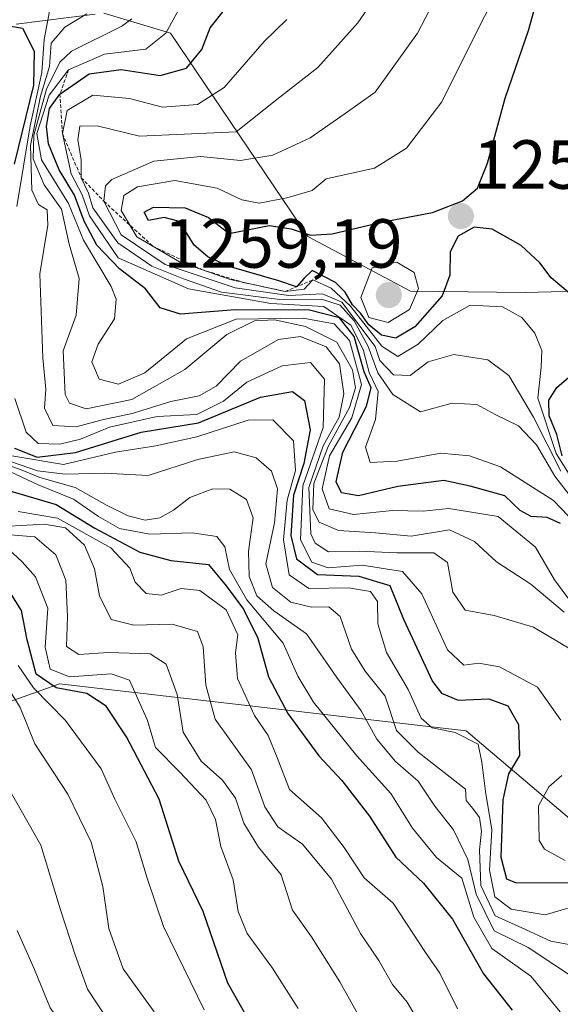
# Model space of a CAD drawing. Units: metres. Extents: x 671856 to 675318, y 4746773 to 4749173.
# Drawn here: x 672162 to 672240, y 4747509 to 4747651 of the extents above; entities that cross this region are included whole.
import ezdxf
from ezdxf.enums import TextEntityAlignment as Align

# ---------------------------------------------------------------- set-up
doc = ezdxf.new("R2010")
doc.units = ezdxf.units.M
doc.header["$MEASUREMENT"] = 0
doc.linetypes.add('TRAZOS', pattern=[0.75, 0.5, -0.25])
for name, color, linetype, lineweight in [('Arbolado forestal CxS', 92, 'Continuous', 0), ('Carátula', 7, 'Continuous', 5), ('Curva de nivel maestra', 36, 'Continuous', 30), ('Curva de nivel normal', 36, 'Continuous', 0), ('Escarpado lineal', 39, 'TRAZOS', 0), ('Punto de cota en terreno', 7, 'Continuous', 0), ('Roquedo CxS', 135, 'Continuous', 0), ('Rótulo de punto de cota en terreno', 19, 'Continuous', 0)]:
    doc.layers.add(name, color=color, linetype=linetype, lineweight=lineweight)
doc.styles.add('Arial', font='txt', dxfattribs={"height": 0.2})

# ---------------------------------------------------------------- blocks, each defined once
blk = doc.blocks.new('*U150')
at = {"layer": 'Roquedo CxS', "color": 135, "linetype": 'Continuous', "lineweight": 0}
for points in [[(672504.1057, 4747332.4597, 1234.2244), (672425.0731, 4747392.6703, 1234.5977), (672422.0965, 4747409.7439, 1238.1842), (672411.5825, 4747423.4467, 1245.192), (672397.4239, 4747430.7039, 1241.0036), (672389.2199, 4747428.5869, 1236.2338), (672375.4671, 4747430.5231, 1233.3041), (672353.9065, 4747436.4031, 1228.5907), (672338.6517, 4747443.7971, 1219.995), (672323.4681, 4747466.2719, 1222.5518), (672315.0203, 4747473.6769, 1222.3818), (672302.9115, 4747475.2699, 1219.8767), (672293.1457, 4747482.4639, 1222.8624), (672267.6663, 4747512.8445, 1217.4777), (672226.1451, 4747548.1113, 1195.7036), (672167.4829, 4747554.8807, 1148.0638), (672135.8951, 4747543.6001, 1119.8586)], [(672161.2409, 4747650.1073, 1202.6702), (672172.6569, 4747651.5469, 1216.7378)], [(672173.9037, 4747651.7041, 1216.7437), (672183.5067, 4747648.7759, 1223.9818), (672203.3121, 4747619.4323, 1250.6852), (672218.1227, 4747611.5565, 1250.1734), (672234.6427, 4747611.3483, 1246.5463), (672270.1903, 4747612.2651, 1271.2521), (672279.0281, 4747614.3987, 1277.6806), (672281.3361, 4747611.6247, 1279.2392), (672288.8579, 4747602.5839, 1286.139), (672377.3977, 4747568.0269, 1319.4352), (672382.5725, 4747564.3489, 1316.2205), (672392.4989, 4747523.9523, 1291.6627), (672388.3797, 4747511.1417, 1285.2997), (672389.1937, 4747504.1757, 1286.8287), (672404.6875, 4747494.4117, 1314.7065), (672416.8613, 4747490.2797, 1324.81), (672508.4485, 4747510.4287, 1359.0598), (672522.5103, 4747506.9805, 1360.1297), (672532.8781, 4747498.9907, 1364.7167), (672538.8019, 4747490.8857, 1369.3065), (672539.9237, 4747471.8589, 1374.0844), (672545.2775, 4747461.1983, 1377.6165), (672559.0131, 4747445.6723, 1400.0797)]]:
    blk.add_polyline3d(points, dxfattribs=at)
blk = doc.blocks.new('*U191')
at = {"layer": 'Curva de nivel normal', "color": 36, "linetype": 'Continuous', "lineweight": 0}
blk.add_polyline3d([(672159.34, 4747541.25, 1135), (672164.81, 4747531.58, 1135), (672167.64, 4747522.25, 1135), (672169.77, 4747515.79, 1135), (672171.53, 4747510.82, 1135), (672174.54, 4747506.31, 1135), (672176.76, 4747501.97, 1135), (672178.3, 4747498.4, 1135), (672183.37, 4747491, 1135), (672190.52, 4747478.48, 1135), (672194.5, 4747469.71, 1135), (672197.95, 4747462.3, 1135), (672199.73, 4747457.91, 1135), (672201.75, 4747454.58, 1135), (672204.99, 4747447.58, 1135), (672207.82, 4747440.58, 1135), (672211.31, 4747436.91, 1135), (672217.14, 4747430.75, 1135), (672224.93, 4747419.92, 1135), (672233.92, 4747405.17, 1135), (672245.46, 4747388.58, 1135), (672253.02, 4747374.97, 1135)], dxfattribs=at)
blk = doc.blocks.new('*U203')
at = {"layer": 'Curva de nivel normal', "color": 36, "linetype": 'Continuous', "lineweight": 0}
blk.add_polyline3d([(672161.41, 4747519.27, 1130), (672163.9, 4747513.68, 1130), (672166.16, 4747508.14, 1130), (672169.26, 4747503.74, 1130), (672173.96, 4747494.3, 1130), (672181.5, 4747480.64, 1130), (672184.26, 4747473.72, 1130), (672186.75, 4747469.38, 1130), (672192.87, 4747456.2, 1130), (672194.78, 4747451.17, 1130), (672195.91, 4747449.44, 1130), (672198.37, 4747445.3, 1130), (672210.99, 4747427.05, 1130), (672216.52, 4747420.28, 1130), (672219.26, 4747414.92, 1130), (672224.25, 4747407.03, 1130), (672229.98, 4747397.68, 1130), (672233.09, 4747393.7, 1130), (672240.28, 4747382.54, 1130), (672246.37, 4747370.01, 1130)], dxfattribs=at)
blk = doc.blocks.new('*U215')
at = {"layer": 'Curva de nivel normal', "color": 36, "linetype": 'Continuous', "lineweight": 0}
blk.add_polyline3d([(672181.16, 4747507.56, 1140), (672176.67, 4747513.74, 1140), (672174.63, 4747519.58, 1140), (672173.77, 4747525.65, 1140), (672172.09, 4747532.04, 1140), (672168.68, 4747538.96, 1140), (672163.95, 4747546.24, 1140), (672161.85, 4747551.47, 1140), (672159.42, 4747555.37, 1140)], dxfattribs=at)
blk = doc.blocks.new('5PATER')
at = {"layer": 'Carátula', "linetype": 'Continuous', "lineweight": 5}
h = blk.add_hatch(color=250, dxfattribs=at)
edge = h.paths.add_edge_path()
edge.add_ellipse((0, 0.01), major_axis=(-1.33, -1.34), ratio=0.999422, start_angle=0, end_angle=360)

msp = doc.modelspace()

# ---------------------------------------------------------------- linework, layer by layer
at = {"layer": 'Arbolado forestal CxS', "color": 92, "linetype": 'Continuous', "lineweight": 0}
for points in [[(672172.6569, 4747651.5469, 1216.7378), (672161.2409, 4747650.1073, 1202.6702)], [(672161.2409, 4747650.1073, 1202.6702), (672172.6569, 4747651.5469, 1216.7378)], [(672559.0131, 4747445.6723, 1400.0797), (672545.2775, 4747461.1983, 1377.6165), (672539.9237, 4747471.8589, 1374.0844), (672538.8019, 4747490.8857, 1369.3065), (672532.8781, 4747498.9907, 1364.7167), (672522.5103, 4747506.9805, 1360.1297), (672508.4485, 4747510.4287, 1359.0598), (672416.8613, 4747490.2797, 1324.81), (672404.6875, 4747494.4117, 1314.7065), (672389.1937, 4747504.1757, 1286.8287), (672388.3797, 4747511.1417, 1285.2997), (672392.4989, 4747523.9523, 1291.6627), (672382.5725, 4747564.3489, 1316.2205), (672377.3977, 4747568.0269, 1319.4352), (672288.8579, 4747602.5839, 1286.139), (672281.3361, 4747611.6247, 1279.2392), (672279.0281, 4747614.3987, 1277.6806), (672270.1903, 4747612.2651, 1271.2521), (672234.6427, 4747611.3483, 1246.5463), (672218.1227, 4747611.5565, 1250.1734), (672203.3121, 4747619.4323, 1250.6852), (672183.5067, 4747648.7759, 1223.9818), (672173.9037, 4747651.7041, 1216.7437)], [(672173.9037, 4747651.7041, 1216.7437), (672183.5067, 4747648.7759, 1223.9818), (672203.3121, 4747619.4323, 1250.6852), (672218.1227, 4747611.5565, 1250.1734), (672234.6427, 4747611.3483, 1246.5463), (672270.1903, 4747612.2651, 1271.2521), (672279.0281, 4747614.3987, 1277.6806), (672281.3361, 4747611.6247, 1279.2392), (672288.8579, 4747602.5839, 1286.139), (672377.3977, 4747568.0269, 1319.4352), (672382.5725, 4747564.3489, 1316.2205), (672392.4989, 4747523.9523, 1291.6627), (672388.3797, 4747511.1417, 1285.2997), (672389.1937, 4747504.1757, 1286.8287), (672404.6875, 4747494.4117, 1314.7065), (672416.8613, 4747490.2797, 1324.81), (672508.4485, 4747510.4287, 1359.0598), (672522.5103, 4747506.9805, 1360.1297), (672532.8781, 4747498.9907, 1364.7167), (672538.8019, 4747490.8857, 1369.3065), (672539.9237, 4747471.8589, 1374.0844), (672545.2775, 4747461.1983, 1377.6165), (672559.0131, 4747445.6723, 1400.0797)], [(672135.8951, 4747543.6001, 1119.8586), (672167.4829, 4747554.8807, 1148.0638), (672226.1451, 4747548.1113, 1195.7036), (672267.6663, 4747512.8445, 1217.4777), (672293.1457, 4747482.4639, 1222.8624), (672302.9115, 4747475.2699, 1219.8767), (672315.0203, 4747473.6769, 1222.3818), (672323.4681, 4747466.2719, 1222.5518), (672338.6517, 4747443.7971, 1219.995), (672353.9065, 4747436.4031, 1228.5907), (672375.4671, 4747430.5231, 1233.3041), (672389.2199, 4747428.5869, 1236.2338), (672397.4239, 4747430.7039, 1241.0036), (672411.5825, 4747423.4467, 1245.192), (672422.0965, 4747409.7439, 1238.1842), (672425.0731, 4747392.6703, 1234.5977), (672504.1057, 4747332.4597, 1234.2244)], [(672135.8951, 4747543.6001, 1119.8586), (672167.4829, 4747554.8807, 1148.0638), (672226.1451, 4747548.1113, 1195.7036), (672267.6663, 4747512.8445, 1217.4777), (672293.1457, 4747482.4639, 1222.8624), (672302.9115, 4747475.2699, 1219.8767), (672315.0203, 4747473.6769, 1222.3818), (672323.4681, 4747466.2719, 1222.5518), (672338.6517, 4747443.7971, 1219.995), (672353.9065, 4747436.4031, 1228.5907), (672375.4671, 4747430.5231, 1233.3041), (672389.2199, 4747428.5869, 1236.2338), (672397.4239, 4747430.7039, 1241.0036), (672411.5825, 4747423.4467, 1245.192), (672422.0965, 4747409.7439, 1238.1842), (672425.0731, 4747392.6703, 1234.5977), (672504.1057, 4747332.4597, 1234.2244)]]:
    msp.add_polyline3d(points, dxfattribs=at)
at = {"layer": 'Curva de nivel maestra', "color": 36, "linetype": 'Continuous', "lineweight": 30}
for points in [[(672239.74, 4747578.03, 1225), (672237.84, 4747578.91, 1225), (672235.52, 4747579.05, 1225), (672233.96, 4747579.92, 1225), (672231.74, 4747582, 1225), (672226.73, 4747583.4, 1225), (672222.95, 4747584.22, 1225), (672216.28, 4747583.36, 1225), (672210.62, 4747582.04, 1225), (672208.16, 4747582.47, 1225), (672207.38, 4747584.04, 1225), (672208.38, 4747588.34, 1225), (672211.76, 4747594.98, 1225), (672212.44, 4747597.59, 1225), (672211.43, 4747599.93, 1225), (672210, 4747605.01, 1225), (672207.89, 4747607.72, 1225), (672203.56, 4747608.82, 1225), (672192.85, 4747608.87, 1225), (672184.95, 4747608.22, 1225), (672182.02, 4747609.14, 1225), (672179.92, 4747611.9, 1225), (672176.14, 4747614.78, 1225), (672172.9, 4747618.19, 1225), (672171.05, 4747621.68, 1225), (672169.66, 4747625.44, 1225), (672167.47, 4747629.08, 1225), (672165.9, 4747632.84, 1225), (672165.62, 4747635.33, 1225), (672166.04, 4747637.91, 1225), (672167.57, 4747640, 1225), (672171.78, 4747642.94, 1225), (672176.4, 4747643.56, 1225), (672182.02, 4747642.69, 1225), (672185.82, 4747643.76, 1225), (672188.02, 4747646.44, 1225), (672189.24, 4747649.57, 1225), (672198.81, 4747661.63, 1225)], [(672241.18, 4747611.13, 1250), (672238.41, 4747613.51, 1250), (672236.76, 4747615.66, 1250), (672234.06, 4747618.16, 1250), (672229.88, 4747620.5, 1250), (672227.28, 4747620.78, 1250), (672224.98, 4747619.48, 1250), (672223.84, 4747617.23, 1250), (672223.79, 4747613.88, 1250), (672222.67, 4747610.9, 1250), (672218.73, 4747606.4, 1250), (672216, 4747604.78, 1250), (672213.95, 4747605.2, 1250), (672212.12, 4747606.72, 1250), (672210.92, 4747608.39, 1250), (672209.78, 4747609.59, 1250), (672208.72, 4747611.43, 1250), (672207.32, 4747612.8, 1250), (672203.94, 4747614.55, 1250), (672202.81, 4747613.43, 1250), (672201.7491, 4747612.2328, 1250), (672201.72, 4747612.2, 1250), (672201.6923, 4747612.2091, 1250), (672199.11, 4747613.06, 1250), (672191.95, 4747615.12, 1250), (672188.89, 4747616.51, 1250), (672186.94, 4747618.22, 1250), (672184.82, 4747621.61, 1250), (672182.61, 4747622.18, 1250), (672180.34, 4747621.76, 1250), (672179.71, 4747622.95, 1250), (672181.06, 4747623.68, 1250), (672185.64, 4747623.59, 1250), (672189, 4747622.19, 1250), (672191.96, 4747619.87, 1250), (672197.74, 4747621.03, 1250), (672200.93, 4747620.55, 1250), (672203.69, 4747619.64, 1250), (672206.84, 4747619.82, 1250), (672213.93, 4747621.53, 1250), (672221.28, 4747622.91, 1250), (672225.62, 4747624.6, 1250), (672227.78, 4747626.42, 1250), (672229.22, 4747630.04, 1250), (672231.76, 4747639.4, 1250), (672235.16, 4747649.17, 1250), (672237.2, 4747656.64, 1250)], [(672160.17, 4747649.84, 1200), (672162.14, 4747649.52, 1200), (672163.87, 4747646.18, 1200), (672163.73, 4747641.28, 1200), (672160.94, 4747629.9, 1200)], [(672240.01, 4747587.81, 1250), (672239.24, 4747590.88, 1250), (672238.13, 4747593.55, 1250), (672238.09, 4747595.84, 1250), (672239.23, 4747597.67, 1250), (672241.61, 4747599.71, 1250)], [(672161, 4747588.91, 1200), (672164.28, 4747587.62, 1200), (672169.82, 4747588.28, 1200), (672179.26, 4747591.19, 1200), (672187.57, 4747592.58, 1200), (672196.47, 4747596.26, 1200), (672201.12, 4747597.07, 1200), (672202.82, 4747595.76, 1200), (672203.65, 4747591.53, 1200), (672202.75, 4747586.68, 1200), (672201.27, 4747582.1, 1200), (672200.85, 4747576.31, 1200), (672201.66, 4747572.91, 1200), (672204.7, 4747570.68, 1200), (672210.69, 4747570.41, 1200), (672215.15, 4747569.09, 1200), (672217.1, 4747564.2, 1200), (672221.29, 4747555.21, 1200), (672222.57, 4747553.54, 1200), (672225.01, 4747552.55, 1200), (672229.44, 4747552.7, 1200), (672232.14, 4747551.69, 1200), (672233.72, 4747549.04, 1200), (672233.84, 4747544.54, 1200), (672232.25, 4747541.89, 1200), (672231.42, 4747538.13, 1200), (672231.13, 4747529.85, 1200), (672231.99, 4747526.75, 1200), (672233.38, 4747526.19, 1200), (672242.27, 4747526.21, 1200)], [(672158.31, 4747583.34, 1175), (672167.04, 4747580.77, 1175), (672172.59, 4747577.36, 1175), (672179.1, 4747573.87, 1175), (672183.58, 4747572.7, 1175), (672188.99, 4747572.12, 1175), (672191.53, 4747569.03, 1175), (672194.06, 4747565.68, 1175), (672196.08, 4747561.48, 1175), (672197.62, 4747555.88, 1175), (672200.43, 4747550.6, 1175), (672204.9, 4747544.5, 1175), (672208.23, 4747540.95, 1175), (672212.21, 4747535.78, 1175), (672216.02, 4747529.89, 1175), (672219.98, 4747526.11, 1175), (672224.16, 4747520.94, 1175), (672228.64, 4747513.04, 1175), (672232.78, 4747507.8, 1175)], [(672194.41, 4747507.04, 1150), (672191.76, 4747511.7, 1150), (672188.2, 4747522.03, 1150), (672184.7, 4747529.31, 1150), (672181.87, 4747538.23, 1150), (672177.16, 4747547.24, 1150), (672174.21, 4747551.67, 1150), (672171.42, 4747553.5, 1150), (672167, 4747554.29, 1150), (672164.12, 4747556.3, 1150), (672162.82, 4747561.24, 1150), (672162.03, 4747565.47, 1150), (672159.79, 4747568.97, 1150)]]:
    msp.add_polyline3d(points, dxfattribs=at)
at = {"layer": 'Curva de nivel normal', "color": 36, "linetype": 'Continuous', "lineweight": 0}
for points in [[(672228.08, 4747665.96, 1240), (672219.15, 4747648.78, 1240), (672213.04, 4747640.29, 1240), (672208.71, 4747637.2, 1240), (672203.65, 4747633.67, 1240), (672198.25, 4747631.19, 1240), (672193.62, 4747630.42, 1240), (672187.82, 4747631, 1240), (672181.09, 4747630.34, 1240), (672175.07, 4747627.7, 1240), (672174.13, 4747626.76, 1240), (672173.91, 4747624.53, 1240), (672176.39, 4747619.67, 1240), (672182.73, 4747615.41, 1240), (672192.85, 4747612.04, 1240), (672200.58, 4747610.92, 1240), (672205.44, 4747611.2, 1240), (672208.2, 4747609.97, 1240), (672213.03, 4747603.57, 1240), (672213.71, 4747601.54, 1240), (672215.67, 4747599.48, 1240), (672218.05, 4747599.41, 1240), (672220.68, 4747601.35, 1240), (672224.38, 4747602.42, 1240), (672229.28, 4747601.66, 1240), (672232.29, 4747599.38, 1240), (672235.84, 4747593.36, 1240), (672239.8, 4747585.58, 1240)], [(672242.22, 4747580.64, 1235), (672238.96, 4747584.87, 1235), (672236.28, 4747589.36, 1235), (672233.68, 4747592.14, 1235), (672230.35, 4747593.74, 1235), (672227.7, 4747595.21, 1235), (672224.14, 4747595.39, 1235), (672219.54, 4747594.16, 1235), (672215.59, 4747596.66, 1235), (672213.43, 4747599.78, 1235), (672212.03, 4747603.58, 1235), (672210.02, 4747607.29, 1235), (672207.96, 4747609.52, 1235), (672205.28, 4747610.39, 1235), (672199.28, 4747610.38, 1235), (672190.85, 4747611.41, 1235), (672185.4, 4747613.36, 1235), (672180.81, 4747615.19, 1235), (672175.9, 4747618.52, 1235), (672172.32, 4747623.59, 1235), (672171.68, 4747625.7, 1235), (672170.64, 4747627.94, 1235), (672170.64, 4747630.58, 1235), (672170.13, 4747633.4, 1235), (672170.42, 4747635.36, 1235), (672172.93, 4747635.43, 1235), (672179.02, 4747633.92, 1235), (672192.96, 4747634.58, 1235), (672198.86, 4747639.24, 1235), (672204.74, 4747643.83, 1235), (672210.53, 4747650.27, 1235), (672217.73, 4747660.83, 1235)], [(672161.33, 4747623.79, 1205), (672163.26, 4747635.44, 1205), (672164.95, 4747643.12, 1205), (672165.31, 4747647.9, 1205), (672166.25, 4747653, 1205), (672165.55, 4747656.1, 1205), (672162.85, 4747657.99, 1205), (672160.11, 4747657.79, 1205)], [(672242.07, 4747583.48, 1245), (672239.14, 4747588.13, 1245), (672236.5, 4747596.12, 1245), (672236.99, 4747600.61, 1245), (672237.07, 4747602.98, 1245), (672236.04, 4747605.5, 1245), (672234.16, 4747607.74, 1245), (672231.37, 4747609.32, 1245), (672226.75, 4747609.56, 1245), (672222.79, 4747607.32, 1245), (672219.23, 4747603.93, 1245), (672216.29, 4747602.13, 1245), (672213.98, 4747603.62, 1245), (672209.46, 4747609.41, 1245), (672206.7, 4747611.98, 1245), (672204.02, 4747613.18, 1245), (672202.78, 4747611.85, 1245), (672200.04, 4747611.52, 1245), (672192.11, 4747613.23, 1245), (672184.83, 4747615.8, 1245), (672178.63, 4747619.42, 1245), (672176.37, 4747623.19, 1245), (672176.8, 4747625.39, 1245), (672178.74, 4747626.61, 1245), (672184.11, 4747627.53, 1245), (672190.25, 4747626.43, 1245), (672193.78, 4747624.74, 1245), (672196.28, 4747624.28, 1245), (672200.28, 4747625.03, 1245), (672203.96, 4747626.09, 1245), (672205.95, 4747627.78, 1245), (672212.92, 4747629.32, 1245), (672217.56, 4747632.2, 1245), (672222.65, 4747638.9, 1245), (672228.35, 4747650.38, 1245), (672232.2, 4747657.69, 1245)], [(672184.71, 4747652.2, 1220), (672182.84, 4747648.81, 1220), (672179.95, 4747646.47, 1220), (672174, 4747645.76, 1220), (672168.81, 4747643.52, 1220), (672166, 4747639.84, 1220), (672164.25, 4747634.33, 1220), (672164.91, 4747630.5, 1220), (672168.82, 4747624.22, 1220), (672170.96, 4747618.9, 1220), (672174.97, 4747612.24, 1220), (672175.65, 4747610.43, 1220), (672175.42, 4747607.57, 1220), (672173.09, 4747603.9, 1220), (672172.16, 4747601.38, 1220), (672173.2, 4747598.87, 1220), (672175.99, 4747598.12, 1220), (672179.83, 4747599.78, 1220), (672185.84, 4747604.66, 1220), (672192.99, 4747607.52, 1220), (672202.66, 4747607.68, 1220), (672207.09, 4747606.83, 1220), (672209.33, 4747604.42, 1220), (672211.04, 4747598.11, 1220), (672209.66, 4747593.29, 1220), (672206.46, 4747587.79, 1220), (672205.38, 4747583.05, 1220), (672206.38, 4747580.17, 1220), (672209.89, 4747579.33, 1220), (672215.51, 4747579.91, 1220), (672219.93, 4747579.82, 1220), (672223.61, 4747580.19, 1220), (672226.36, 4747579.76, 1220), (672230.75, 4747579.02, 1220), (672236.14, 4747574.61, 1220), (672238.89, 4747569.92, 1220), (672241.12, 4747566.93, 1220)], [(672171.42, 4747651.57, 1210), (672168.28, 4747649.68, 1210), (672166.3, 4747647.34, 1210), (672166.04, 4747644, 1210), (672164.78, 4747639.72, 1210), (672163.33, 4747632.61, 1210), (672163.53, 4747626.14, 1210), (672164.48, 4747624.08, 1210), (672165.7, 4747623.31, 1210), (672165.81, 4747621.09, 1210), (672164.65, 4747614.06, 1210), (672165.09, 4747601.93, 1210), (672165.54, 4747597.42, 1210), (672165.34, 4747594.66, 1210), (672166.55, 4747592.19, 1210), (672169.91, 4747591.99, 1210), (672173.63, 4747593, 1210), (672178, 4747593.91, 1210), (672183.56, 4747595.66, 1210), (672187.62, 4747596.44, 1210), (672190.11, 4747597.86, 1210), (672193.58, 4747601.46, 1210), (672199.08, 4747604.61, 1210), (672202.25, 4747605.04, 1210), (672205.96, 4747603.54, 1210), (672207.86, 4747601.06, 1210), (672208.49, 4747596.74, 1210), (672207.81, 4747593.36, 1210), (672205.55, 4747589.24, 1210), (672203.46, 4747583.24, 1210), (672203.73, 4747576.55, 1210), (672204.35, 4747575.18, 1210), (672206.31, 4747573.96, 1210), (672210.78, 4747574.06, 1210), (672216.15, 4747573.81, 1210), (672221.51, 4747573.81, 1210), (672223.46, 4747572.39, 1210), (672224.23, 4747568.1, 1210), (672226, 4747565.5, 1210), (672230.18, 4747564.74, 1210), (672235.88, 4747563.08, 1210), (672241.45, 4747559.74, 1210)], [(672177.93, 4747650.86, 1215), (672176.5, 4747649.81, 1215), (672169.23, 4747646.18, 1215), (672167.54, 4747644.61, 1215), (672165.61, 4747640.71, 1215), (672163.78, 4747634.06, 1215), (672163.7, 4747630.65, 1215), (672165.29, 4747626.9, 1215), (672167.77, 4747623.38, 1215), (672168.88, 4747618.35, 1215), (672170.33, 4747613.39, 1215), (672169.9, 4747608.12, 1215), (672168.01, 4747602.95, 1215), (672168.31, 4747596.63, 1215), (672168.96, 4747595.41, 1215), (672171.33, 4747594.59, 1215), (672177.92, 4747595.95, 1215), (672185.58, 4747600.28, 1215), (672191.62, 4747605.31, 1215), (672195.63, 4747607.27, 1215), (672198.5, 4747607.44, 1215), (672203, 4747606.48, 1215), (672207.48, 4747604.21, 1215), (672209.76, 4747600.19, 1215), (672210.18, 4747597.59, 1215), (672209.32, 4747594.78, 1215), (672206.25, 4747589.14, 1215), (672204.16, 4747583.8, 1215), (672204.06, 4747580.02, 1215), (672204.94, 4747578.22, 1215), (672207.75, 4747577.04, 1215), (672213.07, 4747576.69, 1215), (672218.24, 4747576.21, 1215), (672223.76, 4747577.13, 1215), (672227.36, 4747575.45, 1215), (672230.53, 4747572.52, 1215), (672235.5, 4747569.28, 1215), (672240.28, 4747565.24, 1215)], [(672240.85, 4747579.15, 1230), (672238.76, 4747581.33, 1230), (672231.08, 4747586.21, 1230), (672226.61, 4747587.79, 1230), (672222.5, 4747588.16, 1230), (672216.22, 4747587.04, 1230), (672212.3, 4747586.81, 1230), (672211.63, 4747589.06, 1230), (672213.09, 4747593.04, 1230), (672213.45, 4747597.07, 1230), (672212.18, 4747599.8, 1230), (672211.31, 4747603.12, 1230), (672209.54, 4747606.66, 1230), (672205.62, 4747609.34, 1230), (672197.96, 4747609.78, 1230), (672186.1, 4747611.91, 1230), (672175.96, 4747616.36, 1230), (672171.83, 4747622.44, 1230), (672170.75, 4747625.47, 1230), (672169.2, 4747628.5, 1230), (672167.91, 4747634.31, 1230), (672168.62, 4747637.66, 1230), (672172.3, 4747639.84, 1230), (672177.61, 4747639.38, 1230), (672182.36, 4747638.13, 1230), (672187.38, 4747638.51, 1230), (672191.25, 4747640.94, 1230), (672197.02, 4747647.6, 1230), (672200.28, 4747650.77, 1230)], [(672214.91, 4747607.02, 1255), (672217.96, 4747608.94, 1255), (672219.29, 4747611.93, 1255), (672218.66, 4747614.28, 1255), (672216.16, 4747615.75, 1255), (672212.58, 4747614.94, 1255), (672210.98, 4747610.64, 1255), (672212.12, 4747607.74, 1255), (672214.91, 4747607.02, 1255)], [(672239.78, 4747549.63, 1205), (672236.44, 4747554.41, 1205), (672230.97, 4747557.34, 1205), (672227.96, 4747557.89, 1205), (672225.8, 4747557.57, 1205), (672223.45, 4747559.79, 1205), (672219.75, 4747567.9, 1205), (672216.96, 4747571.09, 1205), (672211.14, 4747572.02, 1205), (672206.26, 4747571.65, 1205), (672203.91, 4747572.43, 1205), (672202.26, 4747575.65, 1205), (672202.59, 4747583.46, 1205), (672205.53, 4747591.89, 1205), (672205.7, 4747598.86, 1205), (672203.68, 4747601.28, 1205), (672199.63, 4747600.8, 1205), (672194.51, 4747598.45, 1205), (672191.13, 4747595.67, 1205), (672187.31, 4747593.76, 1205), (672181.57, 4747593.47, 1205), (672174.69, 4747591.91, 1205), (672170.52, 4747590.19, 1205), (672167.55, 4747589.46, 1205), (672164.42, 4747589.58, 1205), (672162.69, 4747591.2, 1205), (672161.04, 4747596.07, 1205)], [(672244.47, 4747523.58, 1195), (672237.53, 4747521.55, 1195), (672232.65, 4747522.37, 1195), (672230.28, 4747524.15, 1195), (672229.53, 4747528, 1195), (672229.87, 4747533.83, 1195), (672228.95, 4747539.36, 1195), (672228.41, 4747543.57, 1195), (672227.86, 4747546.16, 1195), (672224.55, 4747547.85, 1195), (672221.27, 4747548.56, 1195), (672219.64, 4747549.94, 1195), (672217.78, 4747554.08, 1195), (672214.66, 4747559.42, 1195), (672213.39, 4747563.55, 1195), (672213.34, 4747566.76, 1195), (672212.36, 4747568.22, 1195), (672209.18, 4747568.74, 1195), (672203.47, 4747568.66, 1195), (672200.62, 4747570.64, 1195), (672199.8, 4747575.68, 1195), (672200.34, 4747581.39, 1195), (672201.56, 4747585.7, 1195), (672201.26, 4747589.95, 1195), (672198.28, 4747592.99, 1195), (672194.72, 4747592.92, 1195), (672187.3, 4747590.56, 1195), (672181.41, 4747589.22, 1195), (672175.58, 4747588.31, 1195), (672168.07, 4747586.55, 1195), (672160.64, 4747587.81, 1195)], [(672243.29, 4747516.81, 1190), (672238.34, 4747517.76, 1190), (672234.2, 4747519.66, 1190), (672230.34, 4747521.4, 1190), (672228.25, 4747525.77, 1190), (672228.05, 4747530.91, 1190), (672228.38, 4747533.62, 1190), (672228.09, 4747535.62, 1190), (672227.1, 4747536.9, 1190), (672226.13, 4747538.07, 1190), (672226.06, 4747539.69, 1190), (672219.24, 4747545.02, 1190), (672216.11, 4747548.17, 1190), (672214.48, 4747553.12, 1190), (672211.6, 4747556.74, 1190), (672209.62, 4747559.91, 1190), (672208, 4747564.62, 1190), (672206.34, 4747566, 1190), (672203.86, 4747565.95, 1190), (672200.86, 4747566.69, 1190), (672198.22, 4747568.77, 1190), (672197.28, 4747572.22, 1190), (672198.49, 4747578.12, 1190), (672198.94, 4747583.04, 1190), (672198.08, 4747585.6, 1190), (672195.86, 4747587.52, 1190), (672192.68, 4747588.35, 1190), (672187.46, 4747587.27, 1190), (672180.31, 4747584.94, 1190), (672174.06, 4747585.3, 1190), (672168.32, 4747585.14, 1190), (672164.31, 4747585.65, 1190), (672159.34, 4747587.35, 1190)], [(672159.3, 4747586.74, 1185), (672161.99, 4747585.78, 1185), (672164.68, 4747584.67, 1185), (672169.78, 4747583.23, 1185), (672174.36, 4747580.63, 1185), (672177.42, 4747579.16, 1185), (672179.87, 4747578.52, 1185), (672181.95, 4747578.84, 1185), (672183.95, 4747579.96, 1185), (672186.28, 4747581.77, 1185), (672189.62, 4747583.02, 1185), (672192.08, 4747582.99, 1185), (672194.45, 4747581.51, 1185), (672195.45, 4747578.86, 1185), (672194.75, 4747574.02, 1185), (672194.86, 4747570.39, 1185), (672195.94, 4747567.58, 1185), (672198.41, 4747565.44, 1185), (672203.14, 4747562.12, 1185), (672207.5, 4747555.8, 1185), (672211.03, 4747550.99, 1185), (672213.25, 4747546.9, 1185), (672215.98, 4747543.69, 1185), (672219.21, 4747540.86, 1185), (672221.62, 4747537.25, 1185), (672224.33, 4747533.84, 1185), (672226.38, 4747529.55, 1185), (672227.59, 4747524.54, 1185), (672230.2, 4747519.22, 1185), (672235.09, 4747516.85, 1185), (672242.78, 4747511.73, 1185)], [(672160.41, 4747585.47, 1180), (672164.4, 4747583.62, 1180), (672169.5, 4747581.56, 1180), (672173.11, 4747579.02, 1180), (672176.16, 4747577.33, 1180), (672180.51, 4747576.5, 1180), (672186.63, 4747576.69, 1180), (672190.2, 4747576.16, 1180), (672191.36, 4747574.64, 1180), (672192.04, 4747571.38, 1180), (672194.53, 4747567.01, 1180), (672199.76, 4747560.77, 1180), (672201.89, 4747556.01, 1180), (672204.13, 4747552.24, 1180), (672210.4, 4747544.52, 1180), (672215.28, 4747539.08, 1180), (672218.41, 4747534.04, 1180), (672221.86, 4747529.82, 1180), (672225.52, 4747526.82, 1180), (672227.26, 4747521.22, 1180), (672229.84, 4747516.7, 1180), (672235.49, 4747512.7, 1180), (672239.72, 4747507.57, 1180)], [(672224.92, 4747507.96, 1170), (672222.34, 4747513.15, 1170), (672220.28, 4747516.13, 1170), (672215.61, 4747523.24, 1170), (672211.45, 4747526.87, 1170), (672208.56, 4747531.25, 1170), (672205.28, 4747535.55, 1170), (672200.65, 4747539.64, 1170), (672198.91, 4747544.25, 1170), (672197.59, 4747547.41, 1170), (672195.62, 4747550.3, 1170), (672193.17, 4747555.67, 1170), (672192.86, 4747559.36, 1170), (672193.22, 4747561.94, 1170), (672191.55, 4747565.56, 1170), (672187.73, 4747568.35, 1170), (672185.05, 4747568.64, 1170), (672182.17, 4747567.69, 1170), (672179.98, 4747567.94, 1170), (672178.41, 4747569.57, 1170), (672177.66, 4747571.58, 1170), (672174.88, 4747574.5, 1170), (672167.2, 4747578.82, 1170), (672161.54, 4747579.75, 1170)], [(672160.29, 4747577.65, 1165), (672165.33, 4747577.93, 1165), (672168.35, 4747577.39, 1165), (672171.11, 4747574.92, 1165), (672172.57, 4747571.48, 1165), (672173.26, 4747567.57, 1165), (672174.94, 4747564.18, 1165), (672178.22, 4747563.37, 1165), (672183.75, 4747563.5, 1165), (672187.4, 4747562.46, 1165), (672188.2, 4747560.21, 1165), (672188.61, 4747554.72, 1165), (672189.95, 4747549.8, 1165), (672195.2, 4747542.5, 1165), (672197.11, 4747537.14, 1165), (672198.97, 4747534.27, 1165), (672202.55, 4747531.73, 1165), (672206.74, 4747526.68, 1165), (672210.9, 4747518.86, 1165), (672213.56, 4747514.97, 1165), (672215.52, 4747511.49, 1165), (672217.66, 4747508.96, 1165), (672226.84, 4747493.2, 1165)], [(672155.63, 4747576.78, 1160), (672163.96, 4747576.09, 1160), (672166.97, 4747573.52, 1160), (672168.42, 4747569.83, 1160), (672168.65, 4747564.59, 1160), (672168.5, 4747560.28, 1160), (672170.3, 4747559.14, 1160), (672174.55, 4747559.4, 1160), (672180.58, 4747559.2, 1160), (672182.89, 4747557.71, 1160), (672184.48, 4747553.37, 1160), (672185.35, 4747547.9, 1160), (672187.92, 4747543.73, 1160), (672191.01, 4747540.97, 1160), (672192.9, 4747538.37, 1160), (672194.1, 4747534.76, 1160), (672196.18, 4747531.32, 1160), (672199.47, 4747527.31, 1160), (672201.08, 4747522.2, 1160), (672203.85, 4747518.35, 1160), (672207.94, 4747511.9, 1160), (672211.45, 4747505.58, 1160)], [(672160.17, 4747574.29, 1155), (672162.1, 4747572.48, 1155), (672164.04, 4747570.35, 1155), (672165.8, 4747565.79, 1155), (672165.44, 4747560.18, 1155), (672166.14, 4747557, 1155), (672168.96, 4747555.91, 1155), (672174.94, 4747556.31, 1155), (672177.59, 4747555.43, 1155), (672180.17, 4747549.58, 1155), (672181.33, 4747545.72, 1155), (672184.87, 4747542.16, 1155), (672188.66, 4747538.08, 1155), (672189.98, 4747535.31, 1155), (672190.77, 4747531.43, 1155), (672192.56, 4747526.58, 1155), (672193.25, 4747522.05, 1155), (672194.56, 4747518.85, 1155), (672198.2, 4747513.83, 1155), (672201.91, 4747508.02, 1155)], [(672188.36, 4747507.84, 1145), (672182.51, 4747519.88, 1145), (672180.14, 4747526.83, 1145), (672178.57, 4747532.07, 1145), (672175.48, 4747538.23, 1145), (672173.53, 4747542.64, 1145), (672168.37, 4747549.59, 1145), (672163.75, 4747554.33, 1145), (672161.54, 4747557.55, 1145)], [(672240.43, 4747529.4, 1205), (672237.45, 4747531.03, 1205), (672236.68, 4747532.28, 1205), (672236.6, 4747537.3, 1205), (672238.08, 4747540, 1205), (672239.96, 4747541.66, 1205)]]:
    msp.add_polyline3d(points, dxfattribs=at)
at = {"layer": 'Escarpado lineal', "color": 39, "linetype": 'TRAZOS', "lineweight": 0}
msp.add_polyline3d([(672168.81, 4747643.52, 1219.2404), (672167.57, 4747640, 1224.1888), (672167.91, 4747634.31, 1229.7306), (672170.64, 4747627.94, 1235.5547), (672173.91, 4747624.53, 1241.0441), (672180.9593, 4747618.06, 1243.411), (672187.9753, 4747614.6896, 1241.2255), (672193.9455, 4747612.8342, 1243.1757), (672200.04, 4747611.52, 1238.7157), (672204.02, 4747613.18, 1243.4291)], dxfattribs=at)
at = {"layer": 'Roquedo CxS', "color": 135, "linetype": 'Continuous', "lineweight": 0}
for points in [[(672161.2409, 4747650.1073, 1202.6702), (672172.6569, 4747651.5469, 1216.7378)], [(672173.9037, 4747651.7041, 1216.7437), (672183.5067, 4747648.7759, 1223.9818), (672203.3121, 4747619.4323, 1250.6852), (672218.1227, 4747611.5565, 1250.1734), (672234.6427, 4747611.3483, 1246.5463), (672270.1903, 4747612.2651, 1271.2521), (672279.0281, 4747614.3987, 1277.6806), (672281.3361, 4747611.6247, 1279.2392), (672288.8579, 4747602.5839, 1286.139), (672377.3977, 4747568.0269, 1319.4352), (672382.5725, 4747564.3489, 1316.2205), (672392.4989, 4747523.9523, 1291.6627), (672388.3797, 4747511.1417, 1285.2997), (672389.1937, 4747504.1757, 1286.8287), (672404.6875, 4747494.4117, 1314.7065), (672416.8613, 4747490.2797, 1324.81), (672508.4485, 4747510.4287, 1359.0598), (672522.5103, 4747506.9805, 1360.1297), (672532.8781, 4747498.9907, 1364.7167), (672538.8019, 4747490.8857, 1369.3065), (672539.9237, 4747471.8589, 1374.0844), (672545.2775, 4747461.1983, 1377.6165), (672559.0131, 4747445.6723, 1400.0797)], [(672135.8951, 4747543.6001, 1119.8586), (672167.4829, 4747554.8807, 1148.0638), (672226.1451, 4747548.1113, 1195.7036), (672267.6663, 4747512.8445, 1217.4777), (672293.1457, 4747482.4639, 1222.8624), (672302.9115, 4747475.2699, 1219.8767), (672315.0203, 4747473.6769, 1222.3818), (672323.4681, 4747466.2719, 1222.5518), (672338.6517, 4747443.7971, 1219.995), (672353.9065, 4747436.4031, 1228.5907), (672375.4671, 4747430.5231, 1233.3041), (672389.2199, 4747428.5869, 1236.2338), (672397.4239, 4747430.7039, 1241.0036), (672411.5825, 4747423.4467, 1245.192), (672422.0965, 4747409.7439, 1238.1842), (672425.0731, 4747392.6703, 1234.5977), (672504.1057, 4747332.4597, 1234.2244)]]:
    msp.add_polyline3d(points, dxfattribs=at)

# ---------------------------------------------------------------- block references
at = {"layer": 'Curva de nivel normal', "color": 36, "linetype": 'Continuous', "lineweight": 0}
for name in ['*U203', '*U191', '*U215']:
    msp.add_blockref(name, (0, 0), dxfattribs=at)
at = {"layer": 'Punto de cota en terreno', "linetype": 'Continuous', "lineweight": 0}
for p in [(672225.39, 4747622.39, 1250.28), (672215, 4747611, 1259.19)]:
    msp.add_blockref('5PATER', p, dxfattribs=at)
at = {"layer": 'Roquedo CxS', "color": 135, "linetype": 'Continuous', "lineweight": 0}
msp.add_blockref('*U150', (0, 0), dxfattribs=at)

# ---------------------------------------------------------------- texts
at = {"layer": 'Rótulo de punto de cota en terreno', "color": 19, "linetype": 'Continuous', "lineweight": 0, "style": 'Arial'}
for s, p in [('1250,28', (672227.1539, 4747624.1539)), ('1259,19', (672182.5217, 4747612.7639))]:
    msp.add_text(s, height=7, dxfattribs=at).set_placement(p, align=Align.BOTTOM_LEFT)

doc.saveas('drawing.dxf')
